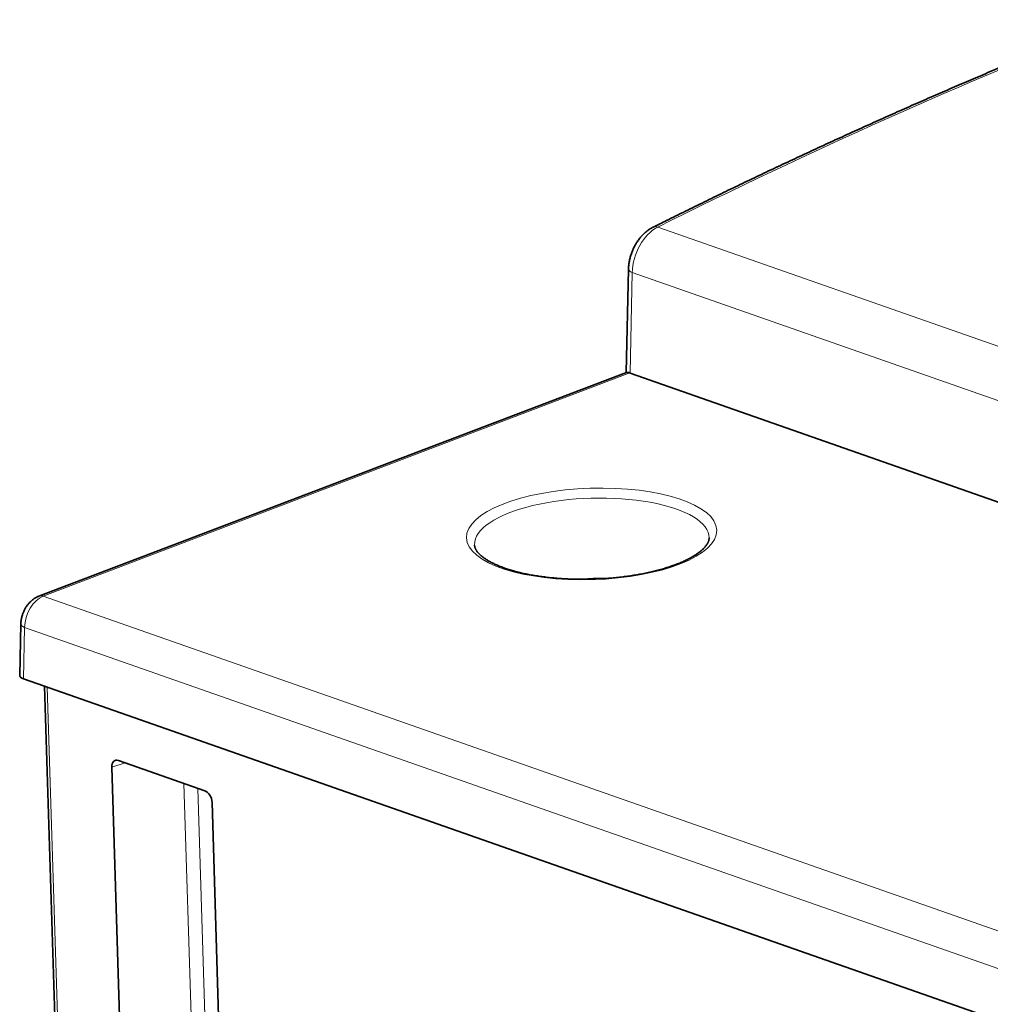
# Model space of a CAD drawing. Units: millimetres. Extents: x 40 to 1484, y 30 to 1150.
# Drawn here: x 990 to 1052, y 1054 to 1116 of the extents above; entities that cross this region are included whole.
import ezdxf

# ---------------------------------------------------------------- set-up
doc = ezdxf.new("R2010")
doc.units = ezdxf.units.MM
doc.layers.add('1', color=7, linetype='Continuous', true_color=0xffffff)

msp = doc.modelspace()

# ---------------------------------------------------------------- linework, layer by layer
at = {"layer": '1', "color": 8, "linetype": 'Continuous', "lineweight": 18}
for p, q in [((1100.265, 1078.613), (1030.832, 1102.942)), ((1029.213, 1100.065), (1029.073, 1093.702)), ((1029.213, 1100.065), (1098.724, 1075.708)), ((1029.054, 1093.709), (991.896, 1079.565)), ((991.896, 1079.565), (1061.778, 1055.079)), ((990.712, 1077.596), (990.64, 1074.339)), ((1060.634, 1053.096), (990.712, 1077.596)), ((992.148, 1073.81), (994.378, 1002.049)), ((996.236, 1068.737), (997.082, 1069.015)), ((1000.804, 1067.711), (1002.241, 1021.448)), ((1003.101, 1021.821), (1001.685, 1067.402))]:
    msp.add_line(p, q, dxfattribs=at)
at = {"layer": '1', "color": 18, "linetype": 'Continuous', "lineweight": 35}
for p, q in [((1028.976, 1100.286), (1028.832, 1093.733)), ((1028.858, 1093.743), (991.62, 1079.569)), ((1098.916, 1069.229), (1029.073, 1093.702)), ((991.62, 1079.569), (991.611, 1079.565)), ((990.475, 1077.817), (990.403, 1074.549)), ((990.64, 1074.339), (1060.732, 1049.779)), ((991.975, 1073.87), (994.202, 1002.2)), ((996.236, 1068.737), (998.207, 1005.276)), ((1002.134, 1067.245), (996.652, 1069.166)), ((1002.587, 1066.511), (1004.016, 1020.498))]:
    msp.add_line(p, q, dxfattribs=at)
at = {"layer": '1', "color": 8, "linetype": 'Continuous', "lineweight": 18}
for centre, major_axis, ratio, start_param, end_param in [((1066.529, 650.807), (186.37, 470.938), 0.662858, 0.556626, 0.63657), ((1031.031, 1100.674), (0.901, 2.366), 0.667408, 0.628112, 2.072165), ((1030.912, 1102.181), (0.377, -0.755), 0.601626, 2.584745, 3.141559), ((1029.82, 1100.268), (0.844, -0.019), 0.365831, 3.141557, 3.918252), ((1026.652, 1083.062), (-7.43, -0.231), 0.365012, 3.127933, 6.283185), ((1026.652, 1083.062), (-7.43, -0.231), 0.365012, 0, 0.013731), ((991.924, 1078.002), (0.59, 1.581), 0.669648, 0.531909, 2.067799), ((991.92, 1078.78), (0.3, -0.789), 0.639966, 2.646598, 3.141658), ((991.318, 1077.799), (-0.844, 0.019), 0.365831, 0.000013, 0.776659)]:
    msp.add_ellipse(centre, major_axis=major_axis, ratio=ratio, start_param=start_param, end_param=end_param, dxfattribs=at)
at = {"layer": '1', "color": 18, "linetype": 'Continuous', "lineweight": 35}
for centre, major_axis, ratio, start_param, end_param in [((1029.663, 1093.146), (-0.825, 0.582), 0.185099, 5.664203, 6.159217), ((1029.681, 1093.932), (-0.844, -0.026), 0.364568, 0.723627, 0.757315), ((1026.766, 1079.394), (3.533, 0.11), 0.365012, 1.388963, 1.752897), ((991.247, 1074.569), (-0.844, -0.026), 0.364568, 6.263843, 7.040516), ((996.671, 1068.584), (-0.223, 0.584), 0.6396, 5.788085, 7.358196), ((1002.152, 1066.663), (-0.222, 0.584), 0.640333, 4.218186, 5.788298)]:
    msp.add_ellipse(centre, major_axis=major_axis, ratio=ratio, start_param=start_param, end_param=end_param, dxfattribs=at)
at = {"layer": '1', "color": 8, "linetype": 'Continuous', "lineweight": 18}
msp.add_ellipse((1026.638, 1083.511), major_axis=(7.929, 0.246), ratio=0.365012, dxfattribs=at)
at = {"layer": '1', "color": 18, "linetype": 'Continuous', "lineweight": 35}
for points, knots in [([(1059.943, 1116.074), (1059.68, 1115.97), (1059.014, 1115.707), (1057.944, 1115.279), (1056.734, 1114.791), (1055.525, 1114.297), (1054.315, 1113.798), (1053.106, 1113.294), (1051.896, 1112.785), (1050.687, 1112.271), (1049.478, 1111.752), (1048.27, 1111.228), (1047.061, 1110.698), (1045.853, 1110.164), (1044.645, 1109.624), (1043.437, 1109.08), (1042.229, 1108.53), (1041.022, 1107.975), (1039.815, 1107.415), (1038.608, 1106.85), (1037.402, 1106.281), (1036.196, 1105.706), (1034.99, 1105.126), (1033.785, 1104.54), (1032.58, 1103.95), (1031.497, 1103.415), (1030.815, 1103.076), (1030.535, 1102.936)], [0, 0, 0, 0, 0.026782, 0.067848, 0.108915, 0.149982, 0.191049, 0.232116, 0.273183, 0.314251, 0.355318, 0.396386, 0.437454, 0.478523, 0.519591, 0.560659, 0.601728, 0.642797, 0.683866, 0.724935, 0.766004, 0.807073, 0.848143, 0.889212, 0.930282, 0.971352, 1, 1, 1, 1]), ([(1030.535, 1102.936), (1030.515, 1102.926), (1030.464, 1102.9), (1030.381, 1102.853), (1030.289, 1102.794), (1030.199, 1102.731), (1030.111, 1102.663), (1030.025, 1102.59), (1029.941, 1102.512), (1029.859, 1102.431), (1029.781, 1102.345), (1029.705, 1102.256), (1029.633, 1102.163), (1029.563, 1102.067), (1029.497, 1101.968), (1029.435, 1101.867), (1029.376, 1101.763), (1029.321, 1101.656), (1029.269, 1101.547), (1029.221, 1101.437), (1029.178, 1101.325), (1029.138, 1101.211), (1029.102, 1101.096), (1029.071, 1100.98), (1029.044, 1100.864), (1029.021, 1100.746), (1029.003, 1100.628), (1028.989, 1100.511), (1028.98, 1100.396), (1028.977, 1100.322), (1028.976, 1100.286)], [0, 0, 0, 0, 0.022307, 0.057822, 0.093482, 0.129374, 0.165456, 0.201688, 0.238029, 0.274442, 0.310896, 0.34736, 0.383816, 0.420252, 0.456662, 0.493046, 0.529404, 0.565742, 0.602068, 0.63839, 0.674718, 0.711062, 0.747431, 0.783835, 0.820284, 0.856789, 0.893355, 0.929988, 0.966691, 1, 1, 1, 1]), ([(1034.082, 1083.256), (1034.082, 1083.24), (1034.081, 1083.208), (1034.074, 1083.159), (1034.063, 1083.11), (1034.048, 1083.059), (1034.028, 1083.007), (1034.003, 1082.953), (1033.974, 1082.898), (1033.94, 1082.843), (1033.902, 1082.787), (1033.858, 1082.731), (1033.81, 1082.674), (1033.757, 1082.616), (1033.699, 1082.557), (1033.636, 1082.498), (1033.567, 1082.438), (1033.494, 1082.378), (1033.415, 1082.318), (1033.331, 1082.258), (1033.242, 1082.198), (1033.148, 1082.137), (1033.049, 1082.077), (1032.944, 1082.018), (1032.835, 1081.958), (1032.721, 1081.899), (1032.602, 1081.841), (1032.479, 1081.783), (1032.351, 1081.727), (1032.218, 1081.67), (1032.081, 1081.615), (1031.94, 1081.561), (1031.794, 1081.508), (1031.645, 1081.456), (1031.491, 1081.405), (1031.334, 1081.356), (1031.173, 1081.307), (1031.008, 1081.26), (1030.84, 1081.215), (1030.669, 1081.171), (1030.494, 1081.128), (1030.317, 1081.087), (1030.136, 1081.048), (1029.953, 1081.01), (1029.768, 1080.974), (1029.58, 1080.94), (1029.389, 1080.907), (1029.197, 1080.876), (1029.002, 1080.847), (1028.806, 1080.82), (1028.608, 1080.795), (1028.408, 1080.771), (1028.207, 1080.75), (1028.005, 1080.73), (1027.802, 1080.712), (1027.598, 1080.696), (1027.393, 1080.682), (1027.188, 1080.671), (1026.982, 1080.661), (1026.776, 1080.653), (1026.57, 1080.647), (1026.364, 1080.643), (1026.158, 1080.641), (1025.952, 1080.641), (1025.747, 1080.644), (1025.543, 1080.648), (1025.339, 1080.654), (1025.137, 1080.662), (1024.935, 1080.672), (1024.735, 1080.684), (1024.537, 1080.698), (1024.34, 1080.714), (1024.145, 1080.732), (1023.952, 1080.752), (1023.761, 1080.774), (1023.572, 1080.798), (1023.386, 1080.823), (1023.202, 1080.85), (1023.02, 1080.879), (1022.842, 1080.91), (1022.667, 1080.943), (1022.494, 1080.977), (1022.325, 1081.013), (1022.16, 1081.051), (1021.998, 1081.09), (1021.839, 1081.13), (1021.685, 1081.172), (1021.534, 1081.216), (1021.387, 1081.261), (1021.25, 1081.305), (1021.162, 1081.335), (1021.121, 1081.35)], [0, 0, 0, 0, 0.012877, 0.02607, 0.038514, 0.050349, 0.062891, 0.074898, 0.086503, 0.097823, 0.10894, 0.119915, 0.130795, 0.141612, 0.152391, 0.163151, 0.173907, 0.184666, 0.195435, 0.206222, 0.21703, 0.227861, 0.238719, 0.249603, 0.260515, 0.271453, 0.282417, 0.293407, 0.304421, 0.315458, 0.326518, 0.337598, 0.348699, 0.359818, 0.370955, 0.382108, 0.393276, 0.404458, 0.415654, 0.426862, 0.438082, 0.449312, 0.460551, 0.4718, 0.483057, 0.494322, 0.505594, 0.516872, 0.528156, 0.539446, 0.55074, 0.562038, 0.57334, 0.584645, 0.595953, 0.607264, 0.618577, 0.629891, 0.641206, 0.652522, 0.663839, 0.675155, 0.686471, 0.697786, 0.7091, 0.720412, 0.731722, 0.743029, 0.754334, 0.765635, 0.776932, 0.788224, 0.799512, 0.810794, 0.822071, 0.833341, 0.844604, 0.855859, 0.867105, 0.878343, 0.88957, 0.900787, 0.911993, 0.923186, 0.934365, 0.945531, 0.95668, 0.967814, 0.978929, 0.990026, 1, 1, 1, 1]), ([(1021.121, 1081.35), (1021.097, 1081.358), (1021.028, 1081.383), (1020.917, 1081.424), (1020.789, 1081.474), (1020.667, 1081.525), (1020.549, 1081.577), (1020.436, 1081.629), (1020.328, 1081.683), (1020.225, 1081.737), (1020.127, 1081.791), (1020.034, 1081.846), (1019.947, 1081.901), (1019.864, 1081.956), (1019.787, 1082.012), (1019.715, 1082.067), (1019.649, 1082.122), (1019.588, 1082.176), (1019.531, 1082.231), (1019.48, 1082.284), (1019.434, 1082.337), (1019.393, 1082.389), (1019.357, 1082.44), (1019.325, 1082.49), (1019.298, 1082.54), (1019.275, 1082.589), (1019.256, 1082.638), (1019.241, 1082.686), (1019.231, 1082.736), (1019.225, 1082.772), (1019.225, 1082.792), (1019.225, 1082.794)], [0, 0, 0, 0, 0.019002, 0.054584, 0.090099, 0.125536, 0.160892, 0.196164, 0.231348, 0.266444, 0.301451, 0.336369, 0.371202, 0.405956, 0.440641, 0.47527, 0.509864, 0.54445, 0.579052, 0.613717, 0.648505, 0.683495, 0.718792, 0.754531, 0.790891, 0.828105, 0.866477, 0.9064, 0.94835, 0.992805, 1, 1, 1, 1]), ([(991.62, 1079.569), (991.599, 1079.561), (991.551, 1079.541), (991.477, 1079.506), (991.399, 1079.464), (991.322, 1079.416), (991.247, 1079.363), (991.175, 1079.305), (991.104, 1079.243), (991.037, 1079.176), (990.972, 1079.105), (990.91, 1079.031), (990.852, 1078.953), (990.798, 1078.871), (990.747, 1078.787), (990.7, 1078.7), (990.657, 1078.611), (990.619, 1078.52), (990.584, 1078.427), (990.554, 1078.333), (990.529, 1078.237), (990.508, 1078.14), (990.492, 1078.042), (990.481, 1077.944), (990.476, 1077.869), (990.475, 1077.827), (990.475, 1077.817)], [0, 0, 0, 0, 0.031757, 0.072849, 0.114262, 0.156143, 0.198468, 0.241197, 0.284273, 0.327627, 0.371189, 0.414892, 0.458673, 0.502487, 0.546311, 0.590141, 0.633983, 0.677851, 0.721768, 0.765754, 0.80983, 0.854021, 0.898345, 0.942809, 0.98741, 1, 1, 1, 1])]:
    msp.add_open_spline(points, degree=3, knots=knots, dxfattribs=at)

doc.saveas('drawing.dxf')
